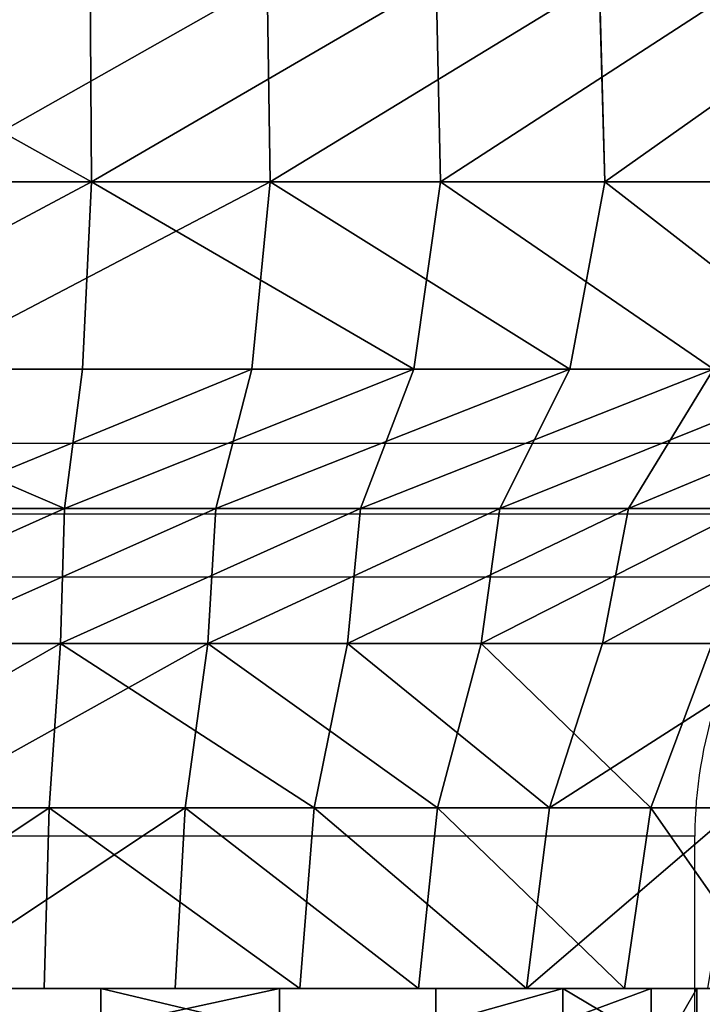
# Model space of a CAD drawing. Units: centimetres. Extents: x -231 to 229, y -161 to 160.
# Drawn here: x -35 to -33, y 8 to 9 of the extents above; entities that cross this region are included whole.
import ezdxf

# ---------------------------------------------------------------- set-up
doc = ezdxf.new("R2010")
doc.units = ezdxf.units.CM
doc.header["$LTSCALE"] = 2.54

# ---------------------------------------------------------------- blocks, each defined once
blk = doc.blocks.new('3DGeom~1532_Defintion')
at = {"color": 18, "true_color": 0x000000}
for p, q in [((78.78, 2389.44, 623.62), (79.44, 2301.01, 628.82)), ((78.78, 2389.44, 623.62), (79.44, 2301.01, 628.82)), ((79.44, 2301.01, 628.82), (-79.44, 2301.01, 628.82)), ((79.44, 2301.01, 628.82), (-79.44, 2301.01, 628.82)), ((-67.39, 2157.08, 533.48), (67.39, 2157.08, 533.48)), ((67.39, 2157.08, 533.48), (-67.39, 2157.08, 533.48)), ((133.73, 2157.08, -520.83), (0, 2157.08, -537.72)), ((0, 2157.08, -537.72), (133.73, 2157.08, -520.83)), ((67.39, 2157.08, 533.48), (197.95, 2157.08, 499.96)), ((197.95, 2157.08, 499.96), (67.39, 2157.08, 533.48)), ((259.05, 2157.08, -471.21), (133.73, 2157.08, -520.83)), ((133.73, 2157.08, -520.83), (259.05, 2157.08, -471.21)), ((197.95, 2157.08, 499.96), (316.07, 2157.08, 435.03)), ((316.07, 2157.08, 435.03), (197.95, 2157.08, 499.96)), ((368.1, 2157.08, -391.98), (259.05, 2157.08, -471.21)), ((259.05, 2157.08, -471.21), (368.1, 2157.08, -391.98)), ((316.07, 2157.08, 435.03), (414.32, 2157.08, 342.76)), ((414.32, 2157.08, 342.76), (316.07, 2157.08, 435.03)), ((-83.42, 1945.53, 338.45), (83.42, 1945.53, 338.45)), ((83.42, 1945.53, 338.45), (-83.42, 1945.53, 338.45)), ((-58.5, 1945.53, 425.64), (58.5, 1945.53, 425.64)), ((58.5, 1945.53, 425.64), (-58.5, 1945.53, 425.64)), ((115.92, 1945.53, -413.71), (0, 1945.53, -429.64)), ((0, 1945.53, -429.64), (115.92, 1945.53, -413.71)), ((161.99, 1945.53, -308.65), (0, 1945.53, -348.57)), ((0, 1945.53, -348.57), (161.99, 1945.53, -308.65)), ((58.5, 1945.53, 425.64), (171.17, 1945.53, 394.07)), ((171.17, 1945.53, 394.07), (58.5, 1945.53, 425.64)), ((83.42, 1945.53, 338.45), (231.15, 1945.53, 260.91)), ((231.15, 1945.53, 260.91), (83.42, 1945.53, 338.45)), ((83.42, 1945.53, 338.45), (83.42, 1910.4, 338.45)), ((83.42, 1945.53, 338.45), (83.42, 1910.4, 338.45)), ((223.23, 1945.53, -367.09), (115.92, 1945.53, -413.71)), ((115.92, 1945.53, -413.71), (223.23, 1945.53, -367.09)), ((286.87, 1945.53, -198.01), (161.99, 1945.53, -308.65)), ((161.99, 1945.53, -308.65), (286.87, 1945.53, -198.01)), ((171.17, 1945.53, 394.07), (271.14, 1945.53, 333.28)), ((271.14, 1945.53, 333.28), (171.17, 1945.53, 394.07)), ((314, 1945.53, -293.25), (223.23, 1945.53, -367.09)), ((223.23, 1945.53, -367.09), (314, 1945.53, -293.25)), ((231.15, 1945.53, 260.91), (325.92, 1945.53, 123.61)), ((325.92, 1945.53, 123.61), (231.15, 1945.53, 260.91)), ((271.14, 1945.53, 333.28), (351, 1945.53, 247.76)), ((351, 1945.53, 247.76), (271.14, 1945.53, 333.28)), ((346.03, 1945.53, -42.02), (286.87, 1945.53, -198.01)), ((286.87, 1945.53, -198.01), (346.03, 1945.53, -42.02)), ((381.47, 1945.53, -197.66), (314, 1945.53, -293.25)), ((314, 1945.53, -293.25), (381.47, 1945.53, -197.66)), ((325.92, 1945.53, 123.61), (346.03, 1945.53, -42.02)), ((346.03, 1945.53, -42.02), (325.92, 1945.53, 123.61))]:
    blk.add_line(p, q, dxfattribs=at)
at = {"color": 0}
for p, q in [((156.32, 2389.44, -608.83), (157.62, 2301.01, -613.9)), ((156.32, 2389.44, -608.83), (157.62, 2301.01, -613.9)), ((231.39, 2389.44, 584.44), (233.32, 2301.01, 589.31)), ((231.39, 2389.44, 584.44), (233.32, 2301.01, 589.31)), ((302.82, 2389.44, -550.83), (305.34, 2301.01, -555.42)), ((302.82, 2389.44, -550.83), (305.34, 2301.01, -555.42)), ((0, 2301.01, -633.82), (157.62, 2301.01, -613.9)), ((0, 2301.01, -633.82), (157.62, 2301.01, -613.9)), ((79.44, 2301.01, 628.82), (75.39, 2218.51, 596.81)), ((79.44, 2301.01, 628.82), (75.39, 2218.51, 596.81)), ((233.32, 2301.01, 589.31), (79.44, 2301.01, 628.82)), ((233.32, 2301.01, 589.31), (79.44, 2301.01, 628.82)), ((157.62, 2301.01, -613.9), (149.6, 2218.51, -582.66)), ((157.62, 2301.01, -613.9), (149.6, 2218.51, -582.66)), ((157.62, 2301.01, -613.9), (305.34, 2301.01, -555.42)), ((157.62, 2301.01, -613.9), (305.34, 2301.01, -555.42)), ((233.32, 2301.01, 589.31), (221.45, 2218.51, 559.31)), ((233.32, 2301.01, 589.31), (221.45, 2218.51, 559.31)), ((372.55, 2301.01, 512.77), (233.32, 2301.01, 589.31)), ((372.55, 2301.01, 512.77), (233.32, 2301.01, 589.31)), ((305.34, 2301.01, -555.42), (289.8, 2218.51, -527.15)), ((305.34, 2301.01, -555.42), (289.8, 2218.51, -527.15)), ((305.34, 2301.01, -555.42), (433.88, 2301.01, -462.03)), ((305.34, 2301.01, -555.42), (433.88, 2301.01, -462.03)), ((75.39, 2218.51, 596.81), (-75.39, 2218.51, 596.81)), ((75.39, 2218.51, 596.81), (-75.39, 2218.51, 596.81)), ((0, 2218.51, -601.56), (149.6, 2218.51, -582.66)), ((0, 2218.51, -601.56), (149.6, 2218.51, -582.66)), ((67.39, 2157.08, 533.48), (75.39, 2218.51, 596.81)), ((67.39, 2157.08, 533.48), (75.39, 2218.51, 596.81)), ((221.45, 2218.51, 559.31), (75.39, 2218.51, 596.81)), ((221.45, 2218.51, 559.31), (75.39, 2218.51, 596.81)), ((133.73, 2157.08, -520.83), (149.6, 2218.51, -582.66)), ((133.73, 2157.08, -520.83), (149.6, 2218.51, -582.66)), ((149.6, 2218.51, -582.66), (289.8, 2218.51, -527.15)), ((149.6, 2218.51, -582.66), (289.8, 2218.51, -527.15)), ((197.95, 2157.08, 499.96), (221.45, 2218.51, 559.31)), ((197.95, 2157.08, 499.96), (221.45, 2218.51, 559.31)), ((353.59, 2218.51, 486.67), (221.45, 2218.51, 559.31)), ((353.59, 2218.51, 486.67), (221.45, 2218.51, 559.31)), ((259.05, 2157.08, -471.21), (289.8, 2218.51, -527.15)), ((259.05, 2157.08, -471.21), (289.8, 2218.51, -527.15)), ((289.8, 2218.51, -527.15), (411.79, 2218.51, -438.52)), ((289.8, 2218.51, -527.15), (411.79, 2218.51, -438.52)), ((316.07, 2157.08, 435.03), (353.59, 2218.51, 486.67)), ((316.07, 2157.08, 435.03), (353.59, 2218.51, 486.67)), ((133.73, 2157.08, -520.83), (0, 2097.47, -482.58)), ((133.73, 2157.08, -520.83), (0, 2097.47, -482.58)), ((67.39, 2157.08, 533.48), (65.71, 2097.47, 478.09)), ((197.95, 2157.08, 499.96), (65.71, 2097.47, 478.09)), ((67.39, 2157.08, 533.48), (65.71, 2097.47, 478.09)), ((197.95, 2157.08, 499.96), (65.71, 2097.47, 478.09)), ((259.05, 2157.08, -471.21), (130.2, 2097.47, -464.69)), ((130.2, 2097.47, -464.69), (133.73, 2157.08, -520.83)), ((259.05, 2157.08, -471.21), (130.2, 2097.47, -464.69)), ((130.2, 2097.47, -464.69), (133.73, 2157.08, -520.83)), ((197.95, 2157.08, 499.96), (192.26, 2097.47, 442.63)), ((316.07, 2157.08, 435.03), (192.26, 2097.47, 442.63)), ((197.95, 2157.08, 499.96), (192.26, 2097.47, 442.63)), ((316.07, 2157.08, 435.03), (192.26, 2097.47, 442.63)), ((368.1, 2157.08, -391.98), (250.74, 2097.47, -412.33)), ((250.74, 2097.47, -412.33), (259.05, 2157.08, -471.21)), ((368.1, 2157.08, -391.98), (250.74, 2097.47, -412.33)), ((250.74, 2097.47, -412.33), (259.05, 2157.08, -471.21)), ((316.07, 2157.08, 435.03), (304.55, 2097.47, 374.34)), ((414.32, 2157.08, 342.76), (304.55, 2097.47, 374.34)), ((316.07, 2157.08, 435.03), (304.55, 2097.47, 374.34)), ((414.32, 2157.08, 342.76), (304.55, 2097.47, 374.34)), ((-65.71, 2097.47, 478.09), (65.71, 2097.47, 478.09)), ((-65.71, 2097.47, 478.09), (65.71, 2097.47, 478.09)), ((130.2, 2097.47, -464.69), (0, 2097.47, -482.58)), ((130.2, 2097.47, -464.69), (0, 2097.47, -482.58)), ((60.68, 2025.15, 441.48), (65.71, 2097.47, 478.09)), ((60.68, 2025.15, 441.48), (65.71, 2097.47, 478.09)), ((192.26, 2097.47, 442.63), (65.71, 2097.47, 478.09)), ((192.26, 2097.47, 442.63), (65.71, 2097.47, 478.09)), ((130.2, 2097.47, -464.69), (120.23, 2025.15, -429.11)), ((130.2, 2097.47, -464.69), (120.23, 2025.15, -429.11)), ((250.74, 2097.47, -412.33), (130.2, 2097.47, -464.69)), ((250.74, 2097.47, -412.33), (130.2, 2097.47, -464.69)), ((177.54, 2025.15, 408.74), (192.26, 2097.47, 442.63)), ((177.54, 2025.15, 408.74), (192.26, 2097.47, 442.63)), ((304.55, 2097.47, 374.34), (192.26, 2097.47, 442.63)), ((304.55, 2097.47, 374.34), (192.26, 2097.47, 442.63)), ((250.74, 2097.47, -412.33), (231.54, 2025.15, -380.76)), ((250.74, 2097.47, -412.33), (231.54, 2025.15, -380.76)), ((352.69, 2097.47, -329.39), (250.74, 2097.47, -412.33)), ((352.69, 2097.47, -329.39), (250.74, 2097.47, -412.33)), ((281.23, 2025.15, 345.68), (304.55, 2097.47, 374.34)), ((281.23, 2025.15, 345.68), (304.55, 2097.47, 374.34)), ((394.26, 2097.47, 278.3), (304.55, 2097.47, 374.34)), ((394.26, 2097.47, 278.3), (304.55, 2097.47, 374.34)), ((352.69, 2097.47, -329.39), (325.69, 2025.15, -304.17)), ((352.69, 2097.47, -329.39), (325.69, 2025.15, -304.17)), ((-60.68, 2025.15, 441.48), (60.68, 2025.15, 441.48)), ((-60.68, 2025.15, 441.48), (60.68, 2025.15, 441.48)), ((120.23, 2025.15, -429.11), (0, 2025.15, -445.63)), ((120.23, 2025.15, -429.11), (0, 2025.15, -445.63)), ((58.5, 1945.53, 425.64), (60.68, 2025.15, 441.48)), ((58.5, 1945.53, 425.64), (60.68, 2025.15, 441.48)), ((177.54, 2025.15, 408.74), (60.68, 2025.15, 441.48)), ((177.54, 2025.15, 408.74), (60.68, 2025.15, 441.48)), ((120.23, 2025.15, -429.11), (115.92, 1945.53, -413.71)), ((120.23, 2025.15, -429.11), (115.92, 1945.53, -413.71)), ((231.54, 2025.15, -380.76), (120.23, 2025.15, -429.11)), ((231.54, 2025.15, -380.76), (120.23, 2025.15, -429.11)), ((171.17, 1945.53, 394.07), (177.54, 2025.15, 408.74)), ((171.17, 1945.53, 394.07), (177.54, 2025.15, 408.74)), ((281.23, 2025.15, 345.68), (177.54, 2025.15, 408.74)), ((281.23, 2025.15, 345.68), (177.54, 2025.15, 408.74)), ((231.54, 2025.15, -380.76), (223.23, 1945.53, -367.09)), ((231.54, 2025.15, -380.76), (223.23, 1945.53, -367.09)), ((325.69, 2025.15, -304.17), (231.54, 2025.15, -380.76)), ((325.69, 2025.15, -304.17), (231.54, 2025.15, -380.76)), ((271.14, 1945.53, 333.28), (281.23, 2025.15, 345.68)), ((271.14, 1945.53, 333.28), (281.23, 2025.15, 345.68)), ((364.07, 2025.15, 256.99), (281.23, 2025.15, 345.68)), ((364.07, 2025.15, 256.99), (281.23, 2025.15, 345.68)), ((325.69, 2025.15, -304.17), (314, 1945.53, -293.25)), ((325.69, 2025.15, -304.17), (314, 1945.53, -293.25)), ((395.67, 2025.15, -205.02), (325.69, 2025.15, -304.17)), ((395.67, 2025.15, -205.02), (325.69, 2025.15, -304.17)), ((161.99, 1945.53, -308.65), (161.99, 1910.4, -308.65)), ((161.99, 1945.53, -308.65), (161.99, 1910.4, -308.65)), ((231.15, 1945.53, 260.91), (231.15, 1910.4, 260.91)), ((231.15, 1945.53, 260.91), (231.15, 1910.4, 260.91)), ((286.87, 1945.53, -198.01), (286.87, 1910.4, -198.01)), ((286.87, 1945.53, -198.01), (286.87, 1910.4, -198.01)), ((325.92, 1945.53, 123.61), (325.92, 1910.4, 123.61)), ((325.92, 1945.53, 123.61), (325.92, 1910.4, 123.61)), ((346.03, 1945.53, -42.02), (346.03, 1910.4, -42.02)), ((346.03, 1945.53, -42.02), (346.03, 1910.4, -42.02))]:
    blk.add_line(p, q, dxfattribs=at)
at = {"color": 18, "true_color": 0x000000}
mesh = blk.add_polyface(dxfattribs=at)
corners = [(79.44, 2301.01, 628.82), (-78.78, 2389.44, 623.62), (-79.44, 2301.01, 628.82), (78.78, 2389.44, 623.62)]
mesh.append_faces([[corners[k] for k in face] for face in [(0, 1, 2), (1, 0, 3)]], dxfattribs={"vtx0": -1, "color": 18})
mesh = blk.add_polyface(dxfattribs=at)
corners = [(156.32, 2389.44, -608.83), (0, 2301.01, -633.82), (0, 2389.44, -628.58), (157.62, 2301.01, -613.9)]
mesh.append_faces([[corners[k] for k in face] for face in [(0, 1, 2), (1, 0, 3)]], dxfattribs={"vtx0": -1, "color": 18})
mesh = blk.add_polyface(dxfattribs=at)
corners = [(79.44, 2301.01, 628.82), (231.39, 2389.44, 584.44), (78.78, 2389.44, 623.62), (233.32, 2301.01, 589.31)]
mesh.append_faces([[corners[k] for k in face] for face in [(0, 1, 2), (1, 0, 3)]], dxfattribs={"vtx0": -1, "color": 18})
mesh = blk.add_polyface(dxfattribs=at)
corners = [(302.82, 2389.44, -550.83), (157.62, 2301.01, -613.9), (156.32, 2389.44, -608.83), (305.34, 2301.01, -555.42)]
mesh.append_faces([[corners[k] for k in face] for face in [(0, 1, 2), (1, 0, 3)]], dxfattribs={"vtx0": -1, "color": 18})
mesh = blk.add_polyface(dxfattribs=at)
corners = [(233.32, 2301.01, 589.31), (369.47, 2389.44, 508.53), (231.39, 2389.44, 584.44), (372.55, 2301.01, 512.77)]
mesh.append_faces([[corners[k] for k in face] for face in [(0, 1, 2), (1, 0, 3)]], dxfattribs={"vtx0": -1, "color": 18})
mesh = blk.add_polyface(dxfattribs=at)
corners = [(430.29, 2389.44, -458.21), (305.34, 2301.01, -555.42), (302.82, 2389.44, -550.83), (433.88, 2301.01, -462.03)]
mesh.append_faces([[corners[k] for k in face] for face in [(0, 1, 2), (1, 0, 3)]], dxfattribs={"vtx0": -1, "color": 18})
mesh = blk.add_polyface(dxfattribs=at)
corners = [(-75.39, 2218.51, 596.81), (79.44, 2301.01, 628.82), (-79.44, 2301.01, 628.82), (75.39, 2218.51, 596.81)]
mesh.append_faces([[corners[k] for k in face] for face in [(0, 1, 2), (1, 0, 3)]], dxfattribs={"vtx0": -1, "color": 18})
mesh = blk.add_polyface(dxfattribs=at)
corners = [(157.62, 2301.01, -613.9), (0, 2218.51, -601.56), (0, 2301.01, -633.82), (149.6, 2218.51, -582.66)]
mesh.append_faces([[corners[k] for k in face] for face in [(0, 1, 2), (1, 0, 3)]], dxfattribs={"vtx0": -1, "color": 18})
mesh = blk.add_polyface(dxfattribs=at)
corners = [(221.45, 2218.51, 559.31), (79.44, 2301.01, 628.82), (75.39, 2218.51, 596.81), (233.32, 2301.01, 589.31)]
mesh.append_faces([[corners[k] for k in face] for face in [(0, 1, 2), (1, 0, 3)]], dxfattribs={"vtx0": -1, "color": 18})
mesh = blk.add_polyface(dxfattribs=at)
corners = [(157.62, 2301.01, -613.9), (289.8, 2218.51, -527.15), (149.6, 2218.51, -582.66), (305.34, 2301.01, -555.42)]
mesh.append_faces([[corners[k] for k in face] for face in [(0, 1, 2), (1, 0, 3)]], dxfattribs={"vtx0": -1, "color": 18})
mesh = blk.add_polyface(dxfattribs=at)
corners = [(353.59, 2218.51, 486.67), (233.32, 2301.01, 589.31), (221.45, 2218.51, 559.31), (372.55, 2301.01, 512.77)]
mesh.append_faces([[corners[k] for k in face] for face in [(0, 1, 2), (1, 0, 3)]], dxfattribs={"vtx0": -1, "color": 18})
mesh = blk.add_polyface(dxfattribs=at)
corners = [(305.34, 2301.01, -555.42), (411.79, 2218.51, -438.52), (289.8, 2218.51, -527.15), (433.88, 2301.01, -462.03)]
mesh.append_faces([[corners[k] for k in face] for face in [(0, 1, 2), (1, 0, 3)]], dxfattribs={"vtx0": -1, "color": 18})
mesh = blk.add_polyface(dxfattribs=at)
corners = [(67.39, 2157.08, 533.48), (-75.39, 2218.51, 596.81), (-67.39, 2157.08, 533.48), (75.39, 2218.51, 596.81)]
mesh.append_faces([[corners[k] for k in face] for face in [(0, 1, 2), (1, 0, 3)]], dxfattribs={"vtx0": -1, "color": 18})
mesh = blk.add_polyface(dxfattribs=at)
corners = [(149.6, 2218.51, -582.66), (0, 2157.08, -537.72), (0, 2218.51, -601.56), (133.73, 2157.08, -520.83)]
mesh.append_faces([[corners[k] for k in face] for face in [(0, 1, 2), (1, 0, 3)]], dxfattribs={"vtx0": -1, "color": 18})
mesh = blk.add_polyface(dxfattribs=at)
corners = [(221.45, 2218.51, 559.31), (67.39, 2157.08, 533.48), (197.95, 2157.08, 499.96), (75.39, 2218.51, 596.81)]
mesh.append_faces([[corners[k] for k in face] for face in [(0, 1, 2), (1, 0, 3)]], dxfattribs={"vtx0": -1, "color": 18})
mesh = blk.add_polyface(dxfattribs=at)
corners = [(289.8, 2218.51, -527.15), (133.73, 2157.08, -520.83), (149.6, 2218.51, -582.66), (259.05, 2157.08, -471.21)]
mesh.append_faces([[corners[k] for k in face] for face in [(0, 1, 2), (1, 0, 3)]], dxfattribs={"vtx0": -1, "color": 18})
mesh = blk.add_polyface(dxfattribs=at)
corners = [(353.59, 2218.51, 486.67), (197.95, 2157.08, 499.96), (316.07, 2157.08, 435.03), (221.45, 2218.51, 559.31)]
mesh.append_faces([[corners[k] for k in face] for face in [(0, 1, 2), (1, 0, 3)]], dxfattribs={"vtx0": -1, "color": 18})
mesh = blk.add_polyface(dxfattribs=at)
corners = [(411.79, 2218.51, -438.52), (259.05, 2157.08, -471.21), (289.8, 2218.51, -527.15), (368.1, 2157.08, -391.98)]
mesh.append_faces([[corners[k] for k in face] for face in [(0, 1, 2), (1, 0, 3)]], dxfattribs={"vtx0": -1, "color": 18})
mesh = blk.add_polyface(dxfattribs=at)
corners = [(463.51, 2218.51, 383.45), (316.07, 2157.08, 435.03), (414.32, 2157.08, 342.76), (353.59, 2218.51, 486.67)]
mesh.append_faces([[corners[k] for k in face] for face in [(0, 1, 2), (1, 0, 3)]], dxfattribs={"vtx0": -1, "color": 18})
mesh = blk.add_polyface(dxfattribs=at)
corners = [(-65.71, 2097.47, 478.09), (67.39, 2157.08, 533.48), (-67.39, 2157.08, 533.48), (65.71, 2097.47, 478.09)]
mesh.append_faces([[corners[k] for k in face] for face in [(0, 1, 2), (1, 0, 3)]], dxfattribs={"vtx0": -1, "color": 18})
mesh = blk.add_polyface(dxfattribs=at)
corners = [(133.73, 2157.08, -520.83), (0, 2097.47, -482.58), (0, 2157.08, -537.72)]
mesh.append_faces([[corners[k] for k in face] for face in [(0, 1, 2)]], dxfattribs={"color": 18})
mesh = blk.add_polyface(dxfattribs=at)
corners = [(133.73, 2157.08, -520.83), (130.2, 2097.47, -464.69), (0, 2097.47, -482.58)]
mesh.append_faces([[corners[k] for k in face] for face in [(0, 1, 2)]], dxfattribs={"color": 18})
mesh = blk.add_polyface(dxfattribs=at)
corners = [(197.95, 2157.08, 499.96), (67.39, 2157.08, 533.48), (65.71, 2097.47, 478.09)]
mesh.append_faces([[corners[k] for k in face] for face in [(0, 1, 2)]], dxfattribs={"color": 18})
mesh = blk.add_polyface(dxfattribs=at)
corners = [(197.95, 2157.08, 499.96), (65.71, 2097.47, 478.09), (192.26, 2097.47, 442.63)]
mesh.append_faces([[corners[k] for k in face] for face in [(0, 1, 2)]], dxfattribs={"color": 18})
mesh = blk.add_polyface(dxfattribs=at)
corners = [(259.05, 2157.08, -471.21), (130.2, 2097.47, -464.69), (133.73, 2157.08, -520.83)]
mesh.append_faces([[corners[k] for k in face] for face in [(0, 1, 2)]], dxfattribs={"color": 18})
mesh = blk.add_polyface(dxfattribs=at)
corners = [(250.74, 2097.47, -412.33), (130.2, 2097.47, -464.69), (259.05, 2157.08, -471.21)]
mesh.append_faces([[corners[k] for k in face] for face in [(0, 1, 2)]], dxfattribs={"color": 18})
mesh = blk.add_polyface(dxfattribs=at)
corners = [(197.95, 2157.08, 499.96), (192.26, 2097.47, 442.63), (316.07, 2157.08, 435.03)]
mesh.append_faces([[corners[k] for k in face] for face in [(0, 1, 2)]], dxfattribs={"color": 18})
mesh = blk.add_polyface(dxfattribs=at)
corners = [(192.26, 2097.47, 442.63), (304.55, 2097.47, 374.34), (316.07, 2157.08, 435.03)]
mesh.append_faces([[corners[k] for k in face] for face in [(0, 1, 2)]], dxfattribs={"color": 18})
mesh = blk.add_polyface(dxfattribs=at)
corners = [(368.1, 2157.08, -391.98), (250.74, 2097.47, -412.33), (259.05, 2157.08, -471.21)]
mesh.append_faces([[corners[k] for k in face] for face in [(0, 1, 2)]], dxfattribs={"color": 18})
mesh = blk.add_polyface(dxfattribs=at)
corners = [(352.69, 2097.47, -329.39), (250.74, 2097.47, -412.33), (368.1, 2157.08, -391.98)]
mesh.append_faces([[corners[k] for k in face] for face in [(0, 1, 2)]], dxfattribs={"color": 18})
mesh = blk.add_polyface(dxfattribs=at)
corners = [(316.07, 2157.08, 435.03), (304.55, 2097.47, 374.34), (414.32, 2157.08, 342.76)]
mesh.append_faces([[corners[k] for k in face] for face in [(0, 1, 2)]], dxfattribs={"color": 18})
mesh = blk.add_polyface(dxfattribs=at)
corners = [(304.55, 2097.47, 374.34), (394.26, 2097.47, 278.3), (414.32, 2157.08, 342.76)]
mesh.append_faces([[corners[k] for k in face] for face in [(0, 1, 2)]], dxfattribs={"color": 18})
mesh = blk.add_polyface(dxfattribs=at)
corners = [(-60.68, 2025.15, 441.48), (65.71, 2097.47, 478.09), (-65.71, 2097.47, 478.09), (60.68, 2025.15, 441.48)]
mesh.append_faces([[corners[k] for k in face] for face in [(0, 1, 2), (1, 0, 3)]], dxfattribs={"vtx0": -1, "color": 18})
mesh = blk.add_polyface(dxfattribs=at)
corners = [(130.2, 2097.47, -464.69), (0, 2025.15, -445.63), (0, 2097.47, -482.58), (120.23, 2025.15, -429.11)]
mesh.append_faces([[corners[k] for k in face] for face in [(0, 1, 2), (1, 0, 3)]], dxfattribs={"vtx0": -1, "color": 18})
mesh = blk.add_polyface(dxfattribs=at)
corners = [(177.54, 2025.15, 408.74), (65.71, 2097.47, 478.09), (60.68, 2025.15, 441.48), (192.26, 2097.47, 442.63)]
mesh.append_faces([[corners[k] for k in face] for face in [(0, 1, 2), (1, 0, 3)]], dxfattribs={"vtx0": -1, "color": 18})
mesh = blk.add_polyface(dxfattribs=at)
corners = [(130.2, 2097.47, -464.69), (231.54, 2025.15, -380.76), (120.23, 2025.15, -429.11), (250.74, 2097.47, -412.33)]
mesh.append_faces([[corners[k] for k in face] for face in [(0, 1, 2), (1, 0, 3)]], dxfattribs={"vtx0": -1, "color": 18})
mesh = blk.add_polyface(dxfattribs=at)
corners = [(281.23, 2025.15, 345.68), (192.26, 2097.47, 442.63), (177.54, 2025.15, 408.74), (304.55, 2097.47, 374.34)]
mesh.append_faces([[corners[k] for k in face] for face in [(0, 1, 2), (1, 0, 3)]], dxfattribs={"vtx0": -1, "color": 18})
mesh = blk.add_polyface(dxfattribs=at)
corners = [(250.74, 2097.47, -412.33), (325.69, 2025.15, -304.17), (231.54, 2025.15, -380.76), (352.69, 2097.47, -329.39)]
mesh.append_faces([[corners[k] for k in face] for face in [(0, 1, 2), (1, 0, 3)]], dxfattribs={"vtx0": -1, "color": 18})
mesh = blk.add_polyface(dxfattribs=at)
corners = [(394.26, 2097.47, 278.3), (281.23, 2025.15, 345.68), (364.07, 2025.15, 256.99), (304.55, 2097.47, 374.34)]
mesh.append_faces([[corners[k] for k in face] for face in [(0, 1, 2), (1, 0, 3)]], dxfattribs={"vtx0": -1, "color": 18})
mesh = blk.add_polyface(dxfattribs=at)
corners = [(352.69, 2097.47, -329.39), (395.67, 2025.15, -205.02), (325.69, 2025.15, -304.17), (428.48, 2097.47, -222.02)]
mesh.append_faces([[corners[k] for k in face] for face in [(0, 1, 2), (1, 0, 3)]], dxfattribs={"vtx0": -1, "color": 18})
mesh = blk.add_polyface(dxfattribs=at)
corners = [(-58.5, 1945.53, 425.64), (60.68, 2025.15, 441.48), (-60.68, 2025.15, 441.48), (58.5, 1945.53, 425.64)]
mesh.append_faces([[corners[k] for k in face] for face in [(0, 1, 2), (1, 0, 3)]], dxfattribs={"vtx0": -1, "color": 18})
mesh = blk.add_polyface(dxfattribs=at)
corners = [(120.23, 2025.15, -429.11), (0, 1945.53, -429.64), (0, 2025.15, -445.63), (115.92, 1945.53, -413.71)]
mesh.append_faces([[corners[k] for k in face] for face in [(0, 1, 2), (1, 0, 3)]], dxfattribs={"vtx0": -1, "color": 18})
mesh = blk.add_polyface(dxfattribs=at)
corners = [(171.17, 1945.53, 394.07), (60.68, 2025.15, 441.48), (58.5, 1945.53, 425.64), (177.54, 2025.15, 408.74)]
mesh.append_faces([[corners[k] for k in face] for face in [(0, 1, 2), (1, 0, 3)]], dxfattribs={"vtx0": -1, "color": 18})
mesh = blk.add_polyface(dxfattribs=at)
corners = [(120.23, 2025.15, -429.11), (223.23, 1945.53, -367.09), (115.92, 1945.53, -413.71), (231.54, 2025.15, -380.76)]
mesh.append_faces([[corners[k] for k in face] for face in [(0, 1, 2), (1, 0, 3)]], dxfattribs={"vtx0": -1, "color": 18})
mesh = blk.add_polyface(dxfattribs=at)
corners = [(271.14, 1945.53, 333.28), (177.54, 2025.15, 408.74), (171.17, 1945.53, 394.07), (281.23, 2025.15, 345.68)]
mesh.append_faces([[corners[k] for k in face] for face in [(0, 1, 2), (1, 0, 3)]], dxfattribs={"vtx0": -1, "color": 18})
mesh = blk.add_polyface(dxfattribs=at)
corners = [(231.54, 2025.15, -380.76), (314, 1945.53, -293.25), (223.23, 1945.53, -367.09), (325.69, 2025.15, -304.17)]
mesh.append_faces([[corners[k] for k in face] for face in [(0, 1, 2), (1, 0, 3)]], dxfattribs={"vtx0": -1, "color": 18})
mesh = blk.add_polyface(dxfattribs=at)
corners = [(364.07, 2025.15, 256.99), (271.14, 1945.53, 333.28), (351, 1945.53, 247.76), (281.23, 2025.15, 345.68)]
mesh.append_faces([[corners[k] for k in face] for face in [(0, 1, 2), (1, 0, 3)]], dxfattribs={"vtx0": -1, "color": 18})
mesh = blk.add_polyface(dxfattribs=at)
corners = [(325.69, 2025.15, -304.17), (381.47, 1945.53, -197.66), (314, 1945.53, -293.25), (395.67, 2025.15, -205.02)]
mesh.append_faces([[corners[k] for k in face] for face in [(0, 1, 2), (1, 0, 3)]], dxfattribs={"vtx0": -1, "color": 18})
mesh = blk.add_polyface(dxfattribs=at)
corners = [(314, 1945.53, -293.25), (0, 1945.53, -348.57), (223.23, 1945.53, -367.09), (161.99, 1945.53, -308.65), (286.87, 1945.53, -198.01), (381.47, 1945.53, -197.66), (346.03, 1945.53, -42.02), (420.65, 1945.53, -87.41), (428.64, 1945.53, 29.32), (325.92, 1945.53, 123.61), (404.83, 1945.53, 143.88), (231.15, 1945.53, 260.91), (351, 1945.53, 247.76), (271.14, 1945.53, 333.28), (83.42, 1945.53, 338.45), (171.17, 1945.53, 394.07), (-83.42, 1945.53, 338.45), (115.92, 1945.53, -413.71), (-115.92, 1945.53, -413.71), (0, 1945.53, -429.64), (-223.23, 1945.53, -367.09), (-314, 1945.53, -293.25), (-161.99, 1945.53, -308.65), (-286.87, 1945.53, -198.01), (-381.47, 1945.53, -197.66), (-346.03, 1945.53, -42.02), (-420.65, 1945.53, -87.41), (-428.64, 1945.53, 29.32), (-325.92, 1945.53, 123.61), (-404.83, 1945.53, 143.88), (-231.15, 1945.53, 260.91), (-351, 1945.53, 247.76), (-271.14, 1945.53, 333.28), (-171.17, 1945.53, 394.07), (58.5, 1945.53, 425.64), (-58.5, 1945.53, 425.64)]
mesh.append_faces([[corners[k] for k in face] for face in [(17, 18, 19), (33, 34, 35)]], dxfattribs={"vtx0": -1, "color": 18})
mesh.append_faces([[corners[k] for k in face] for face in [(0, 1, 2), (1, 0, 3), (3, 0, 4), (4, 5, 6), (6, 8, 9), (9, 10, 11), (11, 13, 14), (14, 15, 16), (18, 2, 20), (20, 1, 21), (21, 23, 24), (24, 25, 26), (26, 25, 27), (27, 28, 29), (29, 30, 31), (31, 30, 32), (32, 16, 33)]], dxfattribs={"vtx0": -1, "vtx1": -1, "color": 18})
mesh.append_faces([[corners[k] for k in face] for face in [(20, 2, 1), (33, 16, 15)]], dxfattribs={"vtx0": -1, "vtx1": -1, "vtx2": -1, "color": 18})
mesh.append_faces([[corners[k] for k in face] for face in [(4, 0, 5), (6, 5, 7), (6, 7, 8), (9, 8, 10), (11, 10, 12), (11, 12, 13), (14, 13, 15), (18, 17, 2), (21, 1, 22), (21, 22, 23), (24, 23, 25), (27, 25, 28), (29, 28, 30), (32, 30, 16), (33, 15, 34)]], dxfattribs={"vtx0": -1, "vtx2": -1, "color": 18})
mesh = blk.add_polyface(dxfattribs=at)
corners = [(83.42, 1910.4, 338.45), (-83.42, 1945.53, 338.45), (-83.42, 1910.4, 338.45), (83.42, 1945.53, 338.45)]
mesh.append_faces([[corners[k] for k in face] for face in [(0, 1, 2), (1, 0, 3)]], dxfattribs={"vtx0": -1, "color": 18})
mesh = blk.add_polyface(dxfattribs=at)
corners = [(161.99, 1945.53, -308.65), (0, 1910.4, -348.57), (0, 1945.53, -348.57), (161.99, 1910.4, -308.65)]
mesh.append_faces([[corners[k] for k in face] for face in [(0, 1, 2), (1, 0, 3)]], dxfattribs={"vtx0": -1, "color": 18})
mesh = blk.add_polyface(dxfattribs=at)
corners = [(231.15, 1910.4, 260.91), (83.42, 1945.53, 338.45), (83.42, 1910.4, 338.45), (231.15, 1945.53, 260.91)]
mesh.append_faces([[corners[k] for k in face] for face in [(0, 1, 2), (1, 0, 3)]], dxfattribs={"vtx0": -1, "color": 18})
mesh = blk.add_polyface(dxfattribs=at)
corners = [(286.87, 1945.53, -198.01), (161.99, 1910.4, -308.65), (161.99, 1945.53, -308.65), (286.87, 1910.4, -198.01)]
mesh.append_faces([[corners[k] for k in face] for face in [(0, 1, 2), (1, 0, 3)]], dxfattribs={"vtx0": -1, "color": 18})
mesh = blk.add_polyface(dxfattribs=at)
corners = [(325.92, 1945.53, 123.61), (231.15, 1910.4, 260.91), (325.92, 1910.4, 123.61), (231.15, 1945.53, 260.91)]
mesh.append_faces([[corners[k] for k in face] for face in [(0, 1, 2), (1, 0, 3)]], dxfattribs={"vtx0": -1, "color": 18})
mesh = blk.add_polyface(dxfattribs=at)
corners = [(286.87, 1945.53, -198.01), (346.03, 1910.4, -42.02), (286.87, 1910.4, -198.01), (346.03, 1945.53, -42.02)]
mesh.append_faces([[corners[k] for k in face] for face in [(0, 1, 2), (1, 0, 3)]], dxfattribs={"vtx0": -1, "color": 18})
mesh = blk.add_polyface(dxfattribs=at)
corners = [(346.03, 1945.53, -42.02), (325.92, 1910.4, 123.61), (346.03, 1910.4, -42.02), (325.92, 1945.53, 123.61)]
mesh.append_faces([[corners[k] for k in face] for face in [(0, 1, 2), (1, 0, 3)]], dxfattribs={"vtx0": -1, "color": 18})
blk = doc.blocks.new('Group70')
at = {"color": 0, "extrusion": (-0.000383842, 2.74265e-16, 1), "xscale": 0.003700787274856267, "yscale": 0.003700787274856267, "zscale": 0.003700787274856267}
blk.add_blockref('3DGeom~1532_Defintion', (-33.5382, 0.95, 30.8129), dxfattribs=at)
blk = doc.blocks.new('Group69')
at = {"color": 0}
blk.add_blockref('Group70', (0, 0), dxfattribs=at)
blk = doc.blocks.new('Grupuj#5')
at = {"color": 0}
blk.add_blockref('Group69', (79.6003, 11.15, 0.0002), dxfattribs=at)
blk = doc.blocks.new('0610 2d')
at = {"color": 8, "linetype": 'Continuous', "lineweight": 25}
for p, q in [((2033.7312, 2753.706), (2030.2088, 2753.706)), ((2033.5396, 2753.5908), (2030.4004, 2753.5908)), ((2033.4617, 2753.4878), (2030.4783, 2753.4878)), ((2033.32, 2753.0656), (2030.62, 2753.0656))]:
    blk.add_line(p, q, dxfattribs=at)
at = {"color": 7, "linetype": 'Continuous', "lineweight": 25}
blk.add_line((2033.32, 2747.5171), (2033.32, 2753.0656), dxfattribs=at)
blk.add_arc((2034.02, 2753.0656), 0.7, 142.9028, 180, dxfattribs=at)

msp = doc.modelspace()

# ---------------------------------------------------------------- block references
msp.add_blockref('0610 2d', (-2066.7937, -2745.003, -68.3585))
at = {"color": 0}
msp.add_blockref('Grupuj#5', (-80.8015, -11.4859, -68.3237), dxfattribs=at)

doc.saveas('drawing.dxf')
